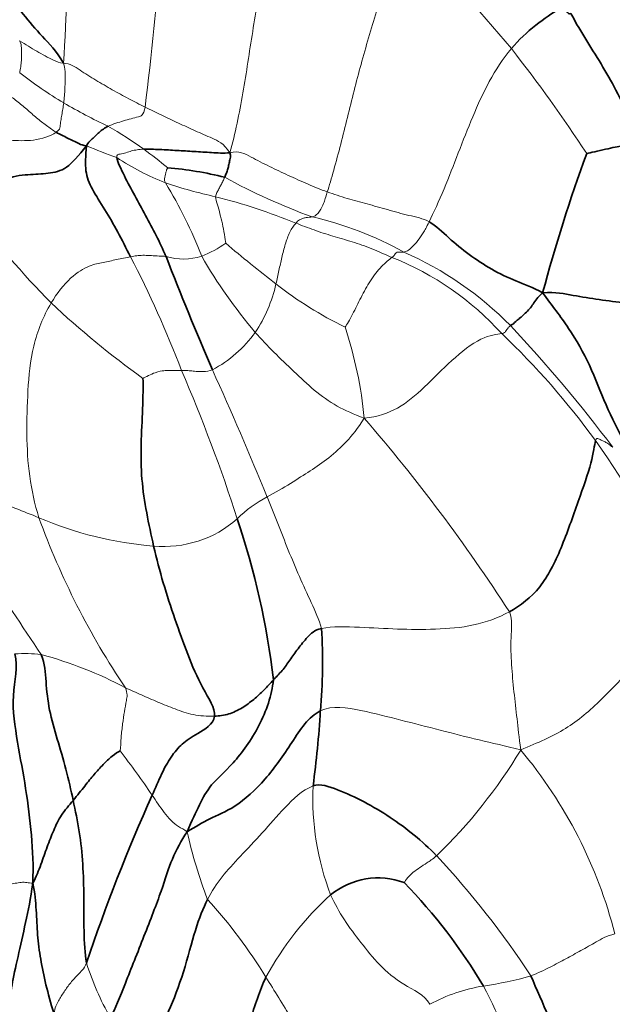
# Model space of a CAD drawing. Units: millimetres. Extents: x 0 to 789, y 0 to 1164.
# Drawn here: x 148 to 160, y 215 to 235 of the extents above; entities that cross this region are included whole.
import ezdxf
from ezdxf import colors
from ezdxf.entities.mleader import LeaderData, LeaderLine
from ezdxf.math import Vec2, Vec3

# ---------------------------------------------------------------- set-up
doc = ezdxf.new("R2010")
doc.units = ezdxf.units.MM
doc.layers.add('DV6_Défaut', color=7, linetype='Continuous')
doc.layers.add('Défaut', color=7, linetype='Continuous')

# ---------------------------------------------------------------- blocks, each defined once
blk = doc.blocks.new('_DOT')
at = {"color": 0}
blk.add_line((0, 0), (-1, 0), dxfattribs=at)
at = {"color": 0, "const_width": 0.333}
blk.add_lwpolyline([(-0.1665, 0, 1), (0.1665, 0, 1)], format="xyb", close=True, dxfattribs=at)
blk = doc.blocks.new('SE5')
at = {"layer": 'DV6_Défaut', "color": 7, "linetype": 'Continuous', "lineweight": 18}
for centre, radius, start, end in [((92.312, 237.986), 56.441, 356.4024, 2.5506), ((52.881, 245.347), 98.199, 353.08149, 356.97382), ((131.351, 212.602), 34.732, 39.6273, 45.0268), ((132.982, 215.01), 31.95, 33.2758, 38.1661), ((154.096, 242.589), 10.507, 232.6112, 238.7518), ((155.451, 245.432), 13.645, 240.0808, 244.5232), ((145.508, 225.935), 8.254, 54.1972, 60.4327), ((152.33, 240.011), 7.979, 246.3569, 251.2608), ((145.708, 226.144), 7.968, 49.8812, 54.4815), ((152.982, 237.369), 5.874, 236.8011, 248.1332), ((158.29, 243.368), 12.936, 241.1451, 250.1386), ((154.17, 242.142), 10.767, 251.7295, 257.5838), ((142.451, 226.821), 9.777, 21.3008, 31.4196), ((148.701, 219.199), 12.822, 67.789, 75.7619), ((161.246, 242.114), 18.098, 216.4809, 224.6937), ((152.252, 224.025), 7.362, 60.9324, 77.106), ((150.673, 232.629), 2.424, 291.4708, 305.1315), ((168.111, 249.371), 24.657, 229.4101, 232.5847), ((129.95, 219.883), 22.671, 20.8726, 27.5244), ((151.172, 231.551), 1.24, 252.8385, 288.2394), ((161.079, 235.851), 10.983, 209.9209, 220.1998), ((153.298, 224.583), 6.198, 42.0953, 68.3945), ((152.877, 223.769), 7.313, 44.6306, 66.1887), ((150.09, 230.483), 3.118, 326.5123, 347.0958), ((157.921, 235.856), 7.733, 231.7113, 244.4912), ((160.969, 242.734), 18.348, 226.6789, 234.519), ((145.965, 226.068), 9.072, 5.5824, 18.0408), ((135.528, 207.723), 30.942, 36.9891, 43.2069), ((150.591, 230.255), 2.576, 297.6183, 324.5929), ((146.621, 216.853), 16.383, 35.9779, 46.5057), ((119.857, 214.417), 34.082, 17.7798, 23.4138), ((84.593, 197.392), 73.824, 22.20169, 24.47138), ((127.356, 203.013), 36.563, 32.885, 40.897), ((135.972, 209.744), 29.181, 28.0569, 34.9901), ((271.895, 304.709), 148.847, 212.09217, 213.77519), ((154.015, 223.161), 2.382, 116.7397, 135.6885), ((163.695, 230.513), 16.571, 199.9787, 213.9473), ((151.131, 231.836), 7.606, 246.6804, 265.5807), ((150.759, 226.604), 2.361, 264.7997, 311.0909), ((147.821, 219.455), 2.529, 82.0694, 94.6847), ((146.066, 214.016), 8.219, 61.8117, 75.1666), ((128.36, 203.716), 26.911, 34.5858, 37.0552), ((148.991, 225.546), 10.863, 313.8798, 328.9713), ((150.739, 213.623), 9.857, 14.3438, 39.9072), ((159.581, 218.921), 5.673, 177.3148, 200.9769), ((161.823, 220.634), 10.844, 192.8493, 200.7535), ((142.268, 204.473), 19.456, 33.3865, 42.8976), ((158.666, 212.046), 6.532, 132.1367, 151.6522), ((143.965, 209.71), 10.474, 31.2751, 42.537), ((154.641, 217.178), 5.778, 197.3876, 209.8938), ((156.473, 222.239), 7.349, 278.1163, 286.1194), ((158.049, 211.539), 3.467, 98.9431, 118.7724), ((141.219, 206.479), 18.369, 13.4837, 27.5114)]:
    blk.add_arc(centre, radius, start, end, dxfattribs=at)
at = {"layer": 'DV6_Défaut', "color": 7, "linetype": 'Continuous', "lineweight": 35}
for centre, radius, start, end in [((193.181, 220.324), 35.646, 159.9581, 164.9211), ((150.255, 224.94), 7.32, 75.8293, 85.3991), ((218.269, 256.567), 72.372, 201.22524, 203.27258), ((136.57, 219.499), 16.617, 6.659, 18.6914), ((142.329, 221.802), 11.783, 354.9853, 3.4528), ((132.408, 222.051), 21.696, 352.4137, 356.622), ((184.829, 203.494), 37.651, 155.6944, 161.4828), ((155.288, 215.654), 1.592, 69.7292, 129.1109), ((147.292, 208.879), 11.893, 30.7751, 44.0518), ((204.469, 234.838), 49.984, 203.1596, 207.5128)]:
    blk.add_arc(centre, radius, start, end, dxfattribs=at)
at = {"layer": 'DV6_Défaut', "color": 7, "linetype": 'Continuous', "lineweight": 18}
for points in [[(152.157, 232.556), (152.269, 232.96), (152.442, 233.817), (152.631, 235.114), (152.856, 236.419), (153.082, 237.726), (153.297, 238.594), (153.425, 239.024)], [(154.213, 231.729), (154.295, 231.989), (154.507, 232.74), (154.77, 233.862), (155.081, 234.982), (155.417, 236.096), (155.718, 236.82), (155.898, 237.172)], [(147.713, 234.917), (147.777, 234.879), (147.901, 234.803), (148.077, 234.697), (148.253, 234.598), (148.431, 234.507), (148.555, 234.45), (148.642, 234.444)], [(147.715, 234.24), (147.724, 234.283), (147.739, 234.371), (147.752, 234.504), (147.757, 234.638), (147.753, 234.772), (147.747, 234.862), (147.713, 234.917)], [(156.365, 231.098), (156.458, 231.289), (156.688, 231.79), (156.977, 232.552), (157.284, 233.317), (157.614, 234.072), (157.922, 234.537), (158.102, 234.753)], [(148.642, 234.444), (148.778, 234.448), (148.986, 234.298), (149.322, 234.086), (149.671, 233.885), (150.019, 233.694), (150.249, 233.576), (150.365, 233.519)], [(148.642, 234.444), (148.676, 234.334), (148.679, 234.228), (148.678, 234.071), (148.671, 233.915), (148.661, 233.759), (148.652, 233.656), (148.645, 233.606)], [(147.449, 233.803), (147.516, 233.752), (147.657, 233.646), (147.866, 233.475), (148.072, 233.288), (148.281, 233.131), (148.419, 233.029), (148.486, 232.987)], [(148.645, 233.606), (148.639, 233.563), (148.626, 233.476), (148.606, 233.35), (148.582, 233.228), (148.568, 233.109), (148.563, 233.039), (148.486, 232.987)], [(149.581, 233.114), (149.635, 233.139), (149.748, 233.178), (149.909, 233.232), (150.068, 233.272), (150.226, 233.314), (150.329, 233.34), (150.365, 233.519)], [(150.365, 233.519), (150.482, 233.461), (150.715, 233.347), (151.068, 233.181), (151.422, 233.02), (151.781, 232.861), (152.022, 232.757), (152.157, 232.556)], [(148.486, 232.987), (148.361, 232.903), (148.001, 232.792), (147.511, 232.821), (146.984, 232.831), (146.425, 233.009), (145.919, 232.837), (145.664, 232.685)], [(149.766, 232.455), (149.755, 232.514), (149.839, 232.528), (149.961, 232.553), (150.078, 232.596), (150.196, 232.619), (150.276, 232.628), (150.337, 232.629)], [(152.157, 232.556), (152.343, 232.608), (152.603, 232.462), (152.992, 232.264), (153.388, 232.077), (153.796, 231.895), (154.073, 231.78), (154.213, 231.729)], [(150.795, 231.918), (150.772, 231.965), (150.777, 232.007), (150.79, 232.068), (150.797, 232.132), (150.819, 232.192), (150.838, 232.23), (150.842, 232.237)], [(151.855, 231.627), (151.854, 231.66), (151.882, 231.715), (151.925, 231.795), (151.967, 231.874), (152.009, 231.954), (152.035, 232.009), (152.047, 232.038)], [(152.068, 230.647), (152.063, 230.679), (152.041, 230.835), (152, 231.058), (151.946, 231.27), (151.894, 231.46), (151.857, 231.574), (151.855, 231.627)], [(153.895, 231.201), (153.916, 231.205), (153.957, 231.221), (154.02, 231.276), (154.081, 231.361), (154.135, 231.478), (154.161, 231.567), (154.213, 231.729)], [(154.213, 231.729), (154.352, 231.679), (154.635, 231.585), (155.051, 231.476), (155.482, 231.357), (155.934, 231.225), (156.236, 231.171), (156.365, 231.098)], [(153.548, 231.07), (153.575, 231.101), (153.625, 231.141), (153.696, 231.17), (153.765, 231.187), (153.831, 231.193), (153.874, 231.197), (153.895, 231.201)], [(153.129, 229.787), (153.152, 229.88), (153.191, 230.066), (153.253, 230.348), (153.321, 230.622), (153.415, 230.889), (153.505, 231.02), (153.548, 231.07)], [(153.548, 231.07), (153.675, 231.02), (153.931, 230.924), (154.327, 230.792), (154.737, 230.681), (155.154, 230.535), (155.435, 230.406), (155.58, 230.346)], [(155.829, 230.46), (155.851, 230.463), (155.899, 230.475), (156.006, 230.56), (156.127, 230.695), (156.238, 230.865), (156.307, 230.978), (156.365, 231.098)], [(148.38, 229.385), (148.5, 229.589), (148.8, 229.962), (149.202, 230.188), (149.48, 230.241), (149.755, 230.298), (149.963, 230.343), (150.054, 230.36)], [(150.054, 230.36), (150.111, 230.37), (150.185, 230.383), (150.313, 230.392), (150.459, 230.388), (150.616, 230.374), (150.741, 230.374), (150.806, 230.366)], [(154.591, 228.877), (154.624, 228.921), (154.75, 229.143), (154.923, 229.503), (155.116, 229.859), (155.359, 230.175), (155.52, 230.3), (155.58, 230.346)], [(155.58, 230.346), (155.618, 230.374), (155.648, 230.427), (155.688, 230.458), (155.727, 230.462), (155.769, 230.453), (155.808, 230.456), (155.829, 230.46)], [(148.121, 224.851), (148.033, 225.141), (147.901, 225.72), (147.856, 226.615), (147.881, 227.528), (147.964, 228.478), (148.213, 229.102), (148.38, 229.385)], [(157.897, 228.738), (157.956, 228.749), (157.979, 228.785), (158.007, 228.823), (158.031, 228.858), (158.053, 228.883), (158.07, 228.899), (158.081, 228.907)], [(154.994, 226.95), (154.769, 227.036), (154.41, 227.189), (153.929, 227.537), (153.508, 227.939), (153.08, 228.343), (152.817, 228.619), (152.691, 228.763)], [(154.994, 226.95), (155.28, 226.987), (155.714, 227.12), (156.262, 227.593), (156.829, 228.176), (157.488, 228.702), (157.803, 228.72), (157.897, 228.738)], [(150.319, 227.793), (150.369, 227.82), (150.61, 227.939), (150.766, 227.958), (150.875, 227.958), (150.988, 227.958), (151.084, 227.958), (151.133, 227.96)], [(151.133, 227.96), (151.163, 227.962), (151.219, 227.96), (151.317, 227.952), (151.44, 227.938), (151.589, 227.93), (151.72, 227.947), (151.785, 227.973)], [(152.944, 225.288), (153.111, 225.381), (153.457, 225.586), (153.849, 225.836), (154.255, 226.106), (154.622, 226.449), (154.858, 226.734), (154.994, 226.95)], [(159.879, 226.478), (159.894, 226.534), (159.945, 226.516), (160.017, 226.482), (160.08, 226.455), (160.157, 226.406), (160.212, 226.365), (160.243, 226.339)], [(145.793, 225.63), (146.008, 225.555), (146.276, 225.552), (146.712, 225.424), (147.169, 225.237), (147.635, 225.044), (147.955, 224.919), (148.121, 224.851)], [(154.09, 222.512), (154.042, 222.698), (153.872, 223.06), (153.622, 223.609), (153.387, 224.167), (153.169, 224.729), (153.019, 225.103), (152.944, 225.288)], [(161.724, 223.469), (161.7, 223.321), (161.648, 222.789), (160.793, 221.845), (159.995, 220.98), (159.278, 220.364), (158.665, 220.103), (158.299, 219.947)], [(154.09, 222.512), (154.326, 222.561), (154.905, 222.54), (155.693, 222.495), (156.496, 222.487), (157.311, 222.551), (157.824, 222.735), (158.06, 222.865)], [(158.06, 222.865), (158.13, 222.689), (158.081, 222.319), (158.1, 221.75), (158.155, 221.176), (158.222, 220.605), (158.264, 220.226), (158.299, 219.947)], [(149.836, 219.932), (149.848, 220.004), (149.856, 220.22), (149.889, 220.502), (149.925, 220.76), (149.969, 220.992), (149.999, 221.142), (149.948, 221.259)], [(149.948, 221.259), (150.061, 221.208), (150.284, 221.109), (150.632, 220.957), (150.995, 220.812), (151.371, 220.675), (151.673, 220.659), (151.831, 220.662)], [(154.066, 220.772), (154.321, 220.894), (154.941, 220.793), (155.769, 220.576), (156.601, 220.367), (157.417, 220.152), (157.976, 220.034), (158.299, 219.947)], [(151.683, 216.791), (151.773, 216.969), (151.981, 217.279), (152.359, 217.685), (152.846, 218.199), (153.296, 218.719), (153.684, 219.103), (153.914, 219.187)], [(150.515, 218.992), (150.557, 218.93), (150.637, 218.803), (150.768, 218.629), (150.911, 218.454), (151.068, 218.324), (151.187, 218.266), (151.251, 218.222)], [(156.521, 217.716), (156.435, 217.641), (156.314, 217.563), (156.165, 217.462), (156.025, 217.37), (155.909, 217.26), (155.847, 217.165), (155.84, 217.148)], [(147.343, 217.077), (147.406, 217.087), (147.497, 217.113), (147.622, 217.132), (147.747, 217.157), (147.868, 217.154), (147.942, 217.136), (147.991, 217.134)], [(154.284, 216.89), (154.37, 216.702), (154.563, 216.356), (154.92, 215.885), (155.302, 215.402), (155.801, 214.983), (156.263, 214.78), (156.38, 214.578)], [(158.513, 215.179), (158.665, 215.238), (158.936, 215.367), (159.251, 215.536), (159.571, 215.714), (159.893, 215.89), (160.109, 216.023), (160.288, 216.065)], [(148.441, 214.381), (148.459, 214.514), (148.53, 214.649), (148.652, 214.845), (148.789, 215.036), (148.95, 215.212), (149.067, 215.317), (149.127, 215.452)], [(152.917, 215.148), (153.009, 215.004), (153.188, 214.717), (153.453, 214.282), (153.719, 213.844), (154.004, 213.405), (154.209, 213.113), (154.276, 212.925)]]:
    blk.add_open_spline(points, degree=3, dxfattribs=at)
at = {"layer": 'DV6_Défaut', "color": 7, "linetype": 'Continuous', "lineweight": 35}
for points in [[(146.733, 237.031), (146.844, 236.839), (147.079, 236.47), (147.41, 235.97), (147.78, 235.481), (148.191, 235.004), (148.484, 234.715), (148.642, 234.444)], [(158.102, 234.753), (158.254, 234.937), (158.616, 235.268), (159.156, 235.631), (159.276, 235.639), (159.256, 235.536), (159.324, 235.477), (159.358, 235.498)], [(159.358, 235.498), (159.464, 235.293), (159.697, 234.913), (160.042, 234.363), (160.356, 233.807), (160.626, 233.225), (160.779, 232.822), (160.849, 232.615)], [(149.13, 232.701), (149.164, 232.774), (149.224, 232.827), (149.309, 232.906), (149.392, 232.988), (149.483, 233.058), (149.548, 233.099), (149.581, 233.114)], [(148.486, 232.987), (148.527, 232.96), (148.607, 232.925), (148.726, 232.866), (148.847, 232.806), (148.968, 232.747), (149.05, 232.709), (149.13, 232.701)], [(146.694, 231.353), (146.912, 231.621), (147.402, 232.054), (147.899, 232.095), (148.323, 232.115), (148.71, 232.19), (148.95, 232.489), (149.13, 232.701)], [(150.054, 230.36), (149.965, 230.542), (149.785, 230.893), (149.519, 231.355), (149.227, 231.799), (149.087, 232.153), (149.106, 232.481), (149.13, 232.701)], [(150.337, 232.629), (150.435, 232.632), (150.675, 232.626), (151.036, 232.603), (151.398, 232.583), (151.768, 232.56), (152.015, 232.541), (152.157, 232.556)], [(159.693, 232.54), (159.764, 232.554), (160.116, 232.637), (160.49, 232.715), (160.561, 232.667), (160.621, 232.608), (160.742, 232.602), (160.849, 232.615)], [(150.806, 230.366), (150.742, 230.519), (150.601, 230.811), (150.373, 231.233), (150.143, 231.652), (149.926, 232.061), (149.784, 232.359), (149.766, 232.455)], [(152.047, 232.038), (152.059, 232.066), (152.082, 232.123), (152.111, 232.214), (152.136, 232.309), (152.155, 232.408), (152.175, 232.472), (152.157, 232.556)], [(156.365, 231.098), (156.515, 231.012), (156.774, 230.754), (157.206, 230.398), (157.679, 230.089), (158.193, 229.838), (158.555, 229.718), (158.762, 229.597)], [(158.081, 228.907), (158.095, 228.916), (158.129, 228.931), (158.208, 229.006), (158.399, 229.162), (158.57, 229.355), (158.65, 229.504), (158.762, 229.597)], [(158.762, 229.597), (159.04, 229.618), (159.412, 229.538), (159.953, 229.454), (160.528, 229.38), (160.993, 229.367), (161.158, 229.382), (161.304, 229.388)], [(158.762, 229.597), (158.963, 229.334), (159.325, 228.858), (159.774, 228.084), (160.086, 227.221), (160.493, 226.429), (160.803, 225.927), (160.958, 225.677)], [(150.545, 224.253), (150.492, 224.483), (150.392, 224.952), (150.281, 225.663), (150.274, 226.401), (150.316, 227.157), (150.325, 227.637), (150.319, 227.793)], [(158.06, 222.865), (158.296, 222.994), (158.742, 223.339), (159.16, 224.18), (159.523, 225.229), (159.821, 226.054), (159.855, 226.388), (159.879, 226.478)], [(151.831, 220.662), (151.854, 220.827), (151.563, 221.238), (151.26, 221.968), (150.993, 222.712), (150.741, 223.469), (150.607, 223.988), (150.545, 224.253)], [(153.075, 221.426), (153.139, 221.497), (153.261, 221.614), (153.422, 221.843), (153.59, 222.085), (153.792, 222.331), (153.942, 222.481), (154.09, 222.512)], [(147.614, 221.976), (147.684, 221.708), (147.514, 221.11), (147.666, 220.104), (147.85, 219.137), (147.977, 218.144), (148.007, 217.501), (147.991, 217.134)], [(148.845, 218.882), (148.799, 219.099), (148.702, 219.544), (148.505, 220.18), (148.33, 220.793), (148.263, 221.395), (148.253, 221.77), (148.17, 221.96)], [(151.251, 218.222), (151.35, 218.455), (151.526, 218.811), (151.724, 219.209), (152.199, 219.603), (152.816, 220.436), (153.041, 221.101), (153.075, 221.426)], [(151.831, 220.662), (151.93, 220.664), (152.136, 220.69), (152.422, 220.832), (152.664, 221.013), (152.879, 221.212), (153.012, 221.355), (153.075, 221.426)], [(151.251, 218.222), (151.432, 218.324), (151.713, 218.51), (152.244, 218.699), (152.921, 219.302), (153.471, 220.102), (153.816, 220.653), (154.066, 220.772)], [(150.515, 218.992), (150.581, 219.146), (150.712, 219.453), (150.906, 219.808), (151.141, 220.088), (151.437, 220.272), (151.808, 220.488), (151.831, 220.662)], [(148.845, 218.882), (148.935, 218.99), (149.097, 219.2), (149.288, 219.432), (149.479, 219.644), (149.665, 219.824), (149.802, 219.908), (149.836, 219.932)], [(153.914, 219.187), (154.07, 219.243), (154.425, 219.118), (154.994, 218.864), (155.545, 218.531), (156.056, 218.163), (156.367, 217.869), (156.521, 217.716)], [(147.991, 217.134), (148.067, 217.272), (148.167, 217.535), (148.294, 217.905), (148.431, 218.249), (148.582, 218.578), (148.758, 218.778), (148.845, 218.882)], [(149.127, 215.452), (149.093, 215.649), (149.068, 216.127), (149.073, 216.838), (149.057, 217.54), (148.985, 218.226), (148.892, 218.664), (148.845, 218.882)], [(149.632, 214.299), (149.734, 214.478), (149.93, 214.979), (150.345, 216.023), (150.738, 217.03), (150.918, 217.655), (151.129, 218.029), (151.251, 218.222)], [(147.487, 213.823), (147.53, 214.077), (147.509, 214.557), (147.536, 214.946), (147.676, 215.566), (147.842, 216.302), (147.947, 216.806), (147.991, 217.134)], [(147.991, 217.134), (148.038, 216.933), (148.069, 216.559), (148.087, 216.045), (148.151, 215.533), (148.263, 215.003), (148.37, 214.608), (148.441, 214.381)], [(150.197, 213.137), (150.313, 213.394), (150.513, 213.808), (150.861, 214.384), (151.189, 215.258), (151.422, 216.182), (151.593, 216.613), (151.683, 216.791)], [(151.805, 212.763), (151.895, 212.89), (152.207, 213.147), (152.545, 213.697), (152.569, 214.225), (152.736, 214.708), (152.848, 215.01), (152.917, 215.148)]]:
    blk.add_open_spline(points, degree=3, dxfattribs=at)

msp = doc.modelspace()

# ---------------------------------------------------------------- block references
at = {"layer": 'Défaut'}
msp.add_blockref('SE5', (0, 0), dxfattribs=at)

# ---------------------------------------------------------------- leaders
at = {"layer": 'Défaut', "color": 7, "linetype": 'Continuous', "lineweight": 18}
ml = msp.add_multileader_mtext('Standard', dxfattribs=at)
ml.set_content('{\\pxsm0.9;\\fSolid Edge ISO|b1||i0||c0|p34;\\W1.;28/03/2023\\P}', color=256)
ml.set_leader_properties()
ml.set_arrow_properties(name='DOT')
ml.build(insert=Vec2(0, 0))
ml.multileader.update_dxf_attribs({"leader_type": 0, "dogleg_length": 0, "arrow_head_size": 12})
ctx = ml.context
ctx.base_point, ctx.char_height, ctx.arrow_head_size, ctx.landing_gap_size = Vec3(656.602, 1156.973), 12, 12, 4.2
notes = []
notes.append((ctx, [(0, (0, 0, 0), (0, 0), (1, 0), 1, [])]))
ctx.mtext.insert = Vec3(658.602, 1163.093)
for ctx, leaders in notes:
    for number, flags, end, landing, length, lines in leaders:
        leader = LeaderData()
        leader.index, (leader.has_last_leader_line, leader.has_dogleg_vector, leader.attachment_direction) = number, flags
        leader.last_leader_point, leader.dogleg_vector, leader.dogleg_length = Vec3(end), Vec3(landing), length
        for number, points, colour, breaks in lines:
            line = LeaderLine()
            line.index, line.vertices, line.color, line.breaks = number, Vec3.list(points), colors.encode_raw_color(colour), breaks
            leader.lines.append(line)
        ctx.leaders.append(leader)

doc.saveas('drawing.dxf')
